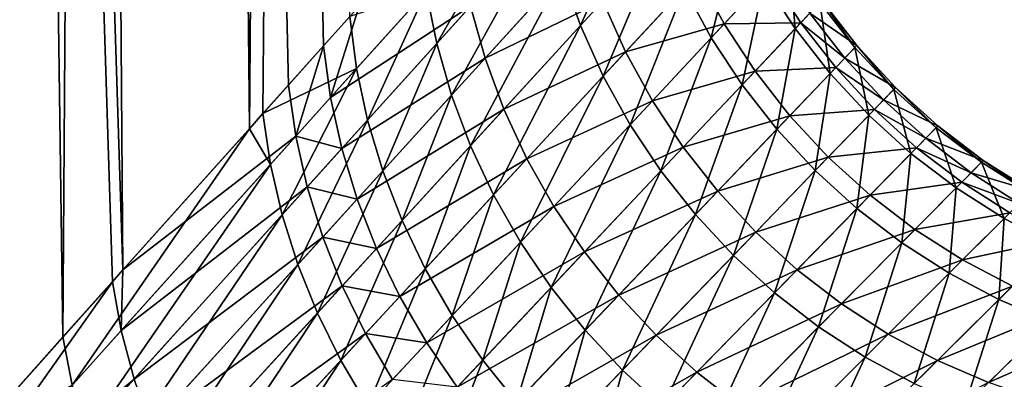
# Model space of a CAD drawing. Extents: x -35 to 35, y -65 to 0.
# Drawn here: x 6.2 to 6.9, y -52 to -51.8 of the extents above; entities that cross this region are included whole.
import ezdxf

# ---------------------------------------------------------------- set-up
doc = ezdxf.new("R2010")
doc.units = 0
doc.header["$MEASUREMENT"] = 0
doc.layers.add('L1', color=7, linetype='Continuous')

msp = doc.modelspace()

# ---------------------------------------------------------------- linework, layer by layer
at = {"layer": 'L1', "color": 7}
for points in [[(6.232335, -51.95271, -2.413396), (5.937897, -42.45, -2.88206), (6.240383, -51.94372, -2.390346)], [(6.240383, -51.94372, -2.390346), (5.937897, -42.45, -2.88206), (6.163671, -42.45, -2.360941)], [(6.232335, -51.95271, -2.413396), (6.074439, -52.12956, -2.790755), (5.937897, -42.45, -2.88206)], [(6.194838, -51.99468, 2.509057), (6.259537, -42.45, 2.09358), (6.056392, -42.45, 2.62393)], [(6.194838, -51.99468, 2.509057), (6.056392, -42.45, 2.62393), (6.130268, -52.06705, 2.655921)], [(6.240383, -51.94372, -2.390346), (6.163671, -42.45, -2.360941), (6.36597, -51.80332, -2.030637)], [(6.163671, -42.45, -2.360941), (6.419686, -51.74335, -1.844172), (6.392697, -51.77347, -1.943965)], [(6.163671, -42.45, -2.360941), (6.392697, -51.77347, -1.943965), (6.36597, -51.80332, -2.030637)], [(6.336347, -51.83643, 2.119246), (6.259537, -42.45, 2.09358), (6.194838, -51.99468, 2.509057)], [(6.336347, -51.83643, 2.119246), (6.41634, -42.45, 1.54773), (6.259537, -42.45, 2.09358)], [(6.346568, -51.825, 2.091091), (6.41634, -42.45, 1.54773), (6.336347, -51.83643, 2.119246)], [(6.346568, -51.825, 2.091091), (6.412587, -51.75127, 1.876624), (6.41634, -42.45, 1.54773)], [(6.478623, -51.77171, 1.662996), (6.555898, -51.63699, 1.293772), (6.470677, -51.73181, 1.671609)], [(6.563107, -51.67809, 1.286809), (6.555898, -51.63699, 1.293772), (6.478623, -51.77171, 1.662996)], [(6.573748, -51.71856, 1.280648), (6.587744, -51.75813, 1.275333), (6.635888, -51.65013, 0.903555)], [(6.635888, -51.65013, 0.903555), (6.587744, -51.75813, 1.275333), (6.649564, -51.69054, 0.899678)], [(6.489829, -51.81102, 1.655379), (6.563107, -51.67809, 1.286809), (6.478623, -51.77171, 1.662996)], [(6.573748, -51.71856, 1.280648), (6.563107, -51.67809, 1.286809), (6.489829, -51.81102, 1.655379)], [(6.66663, -51.7297, 0.896446), (6.68696, -51.76732, 0.893883), (6.706937, -51.68603, 0.518552)], [(6.706937, -51.68603, 0.518552), (6.68696, -51.76732, 0.893883), (6.727224, -51.72413, 0.517036)], [(6.587744, -51.75813, 1.275333), (6.604996, -51.7965, 1.270903), (6.649564, -51.69054, 0.899678)], [(6.649564, -51.69054, 0.899678), (6.604996, -51.7965, 1.270903), (6.66663, -51.7297, 0.896446)], [(6.419686, -51.74335, -1.844172), (6.496602, -51.70296, -1.566835), (6.398048, -51.81267, -1.933317)], [(6.50433, -51.74322, -1.558655), (6.398048, -51.81267, -1.933317), (6.496602, -51.70296, -1.566835)], [(6.51537, -51.78288, -1.551419), (6.50433, -51.74322, -1.558655), (6.590851, -51.69972, -1.189169)], [(6.590851, -51.69972, -1.189169), (6.604762, -51.73952, -1.184189), (6.51537, -51.78288, -1.551419)], [(6.727224, -51.72413, 0.517036), (6.750713, -51.76037, 0.515927), (6.746005, -51.70399, 0.135146)], [(6.746005, -51.70399, 0.135146), (6.750713, -51.76037, 0.515927), (6.769514, -51.74043, 0.134853)], [(6.489829, -51.81102, 1.655379), (6.504217, -51.84947, 1.64881), (6.573748, -51.71856, 1.280648)], [(6.573748, -51.71856, 1.280648), (6.504217, -51.84947, 1.64881), (6.587744, -51.75813, 1.275333)], [(6.604762, -51.73952, -1.184189), (6.676427, -51.71908, -0.820931), (6.621964, -51.7781, -1.180037)], [(6.676427, -51.71908, -0.820931), (6.696748, -51.75682, -0.818571), (6.621964, -51.7781, -1.180037)], [(6.676427, -51.71908, -0.820931), (6.731424, -51.71963, -0.460094), (6.696748, -51.75682, -0.818571)], [(6.68696, -51.76732, 0.893883), (6.710405, -51.80313, 0.892006), (6.727224, -51.72413, 0.517036)], [(6.731424, -51.71963, -0.460094), (6.754918, -51.75591, -0.459105), (6.696748, -51.75682, -0.818571)], [(6.727224, -51.72413, 0.517036), (6.710405, -51.80313, 0.892006), (6.750713, -51.76037, 0.515927)], [(6.731424, -51.71963, -0.460094), (6.761781, -51.74863, -0.34678), (6.754918, -51.75591, -0.459105)], [(6.412587, -51.75127, 1.876624), (6.417748, -51.79074, 1.866242), (6.470677, -51.73181, 1.671609)], [(6.426121, -51.82991, 1.856882), (6.470677, -51.73181, 1.671609), (6.417748, -51.79074, 1.866242)], [(6.478623, -51.77171, 1.662996), (6.470677, -51.73181, 1.671609), (6.426121, -51.82991, 1.856882)], [(6.604996, -51.7965, 1.270903), (6.62538, -51.83339, 1.26739), (6.66663, -51.7297, 0.896446)], [(6.66663, -51.7297, 0.896446), (6.62538, -51.83339, 1.26739), (6.68696, -51.76732, 0.893883)], [(6.51537, -51.78288, -1.551419), (6.604762, -51.73952, -1.184189), (6.529643, -51.82166, -1.545178)], [(6.604762, -51.73952, -1.184189), (6.621964, -51.7781, -1.180037), (6.529643, -51.82166, -1.545178)], [(6.750713, -51.76037, 0.515927), (6.777231, -51.79446, 0.515232), (6.769514, -51.74043, 0.134853)], [(6.770882, -51.73898, 0.010081), (6.797464, -51.77325, 0.010067), (6.761781, -51.74863, -0.34678)], [(6.769514, -51.74043, 0.134853), (6.79609, -51.7747, 0.13467), (6.770882, -51.73898, 0.010081)], [(6.769514, -51.74043, 0.134853), (6.777231, -51.79446, 0.515232), (6.79609, -51.7747, 0.13467)], [(6.770882, -51.73898, 0.010081), (6.79609, -51.7747, 0.13467), (6.797464, -51.77325, 0.010067)], [(6.419686, -51.74335, -1.844172), (6.398048, -51.81267, -1.933317), (6.392697, -51.77347, -1.943965)], [(6.406575, -51.85159, -1.923716), (6.398048, -51.81267, -1.933317), (6.50433, -51.74322, -1.558655)], [(6.51537, -51.78288, -1.551419), (6.406575, -51.85159, -1.923716), (6.50433, -51.74322, -1.558655)], [(6.761781, -51.74863, -0.34678), (6.788334, -51.78282, -0.346311), (6.754918, -51.75591, -0.459105)], [(6.761781, -51.74863, -0.34678), (6.797464, -51.77325, 0.010067), (6.788334, -51.78282, -0.346311)], [(6.346568, -51.825, 2.091091), (6.417748, -51.79074, 1.866242), (6.412587, -51.75127, 1.876624)], [(6.696748, -51.75682, -0.818571), (6.754918, -51.75591, -0.459105), (6.720204, -51.79273, -0.816843)], [(6.754918, -51.75591, -0.459105), (6.781449, -51.79004, -0.458486), (6.720204, -51.79273, -0.816843)], [(6.754918, -51.75591, -0.459105), (6.788334, -51.78282, -0.346311), (6.781449, -51.79004, -0.458486)], [(6.504217, -51.84947, 1.64881), (6.521688, -51.88681, 1.643335), (6.587744, -51.75813, 1.275333)], [(6.587744, -51.75813, 1.275333), (6.521688, -51.88681, 1.643335), (6.604996, -51.7965, 1.270903)], [(6.621964, -51.7781, -1.180037), (6.696748, -51.75682, -0.818571), (6.642335, -51.8152, -1.176744)], [(6.696748, -51.75682, -0.818571), (6.720204, -51.79273, -0.816843), (6.642335, -51.8152, -1.176744)], [(6.710405, -51.80313, 0.892006), (6.736794, -51.83686, 0.890832), (6.750713, -51.76037, 0.515927)], [(6.750713, -51.76037, 0.515927), (6.736794, -51.83686, 0.890832), (6.777231, -51.79446, 0.515232)], [(6.62538, -51.83339, 1.26739), (6.64875, -51.86856, 1.264817), (6.68696, -51.76732, 0.893883)], [(6.68696, -51.76732, 0.893883), (6.64875, -51.86856, 1.264817), (6.710405, -51.80313, 0.892006)], [(6.392697, -51.77347, -1.943965), (6.371571, -51.84217, -2.019659), (6.36597, -51.80332, -2.030637)], [(6.392697, -51.77347, -1.943965), (6.398048, -51.81267, -1.933317), (6.371571, -51.84217, -2.019659)], [(6.437652, -51.86852, 1.848606), (6.478623, -51.77171, 1.662996), (6.426121, -51.82991, 1.856882)], [(6.489829, -51.81102, 1.655379), (6.478623, -51.77171, 1.662996), (6.437652, -51.86852, 1.848606)], [(6.529643, -51.82166, -1.545178), (6.621964, -51.7781, -1.180037), (6.547051, -51.85931, -1.539977)], [(6.621964, -51.7781, -1.180037), (6.642335, -51.8152, -1.176744), (6.547051, -51.85931, -1.539977)], [(6.777231, -51.79446, 0.515232), (6.806578, -51.82616, 0.514958), (6.79609, -51.7747, 0.13467)], [(6.797464, -51.77325, 0.010067), (6.826916, -51.8051, 0.010062), (6.788334, -51.78282, -0.346311)], [(6.79609, -51.7747, 0.13467), (6.825536, -51.80653, 0.134597), (6.797464, -51.77325, 0.010067)], [(6.79609, -51.7747, 0.13467), (6.806578, -51.82616, 0.514958), (6.825536, -51.80653, 0.134597)], [(6.797464, -51.77325, 0.010067), (6.825536, -51.80653, 0.134597), (6.826916, -51.8051, 0.010062)], [(6.418221, -51.88994, -1.915229), (6.406575, -51.85159, -1.923716), (6.51537, -51.78288, -1.551419)], [(6.51537, -51.78288, -1.551419), (6.529643, -51.82166, -1.545178), (6.418221, -51.88994, -1.915229)], [(6.788334, -51.78282, -0.346311), (6.817739, -51.8146, -0.346126), (6.781449, -51.79004, -0.458486)], [(6.788334, -51.78282, -0.346311), (6.826916, -51.8051, 0.010062), (6.817739, -51.8146, -0.346126)], [(6.346568, -51.825, 2.091091), (6.352347, -51.86359, 2.079894), (6.417748, -51.79074, 1.866242)], [(6.361219, -51.9019, 2.069802), (6.417748, -51.79074, 1.866242), (6.352347, -51.86359, 2.079894)], [(6.426121, -51.82991, 1.856882), (6.417748, -51.79074, 1.866242), (6.361219, -51.9019, 2.069802)], [(6.642335, -51.8152, -1.176744), (6.720204, -51.79273, -0.816843), (6.665727, -51.85054, -1.174334)], [(6.720204, -51.79273, -0.816843), (6.746624, -51.82655, -0.815762), (6.665727, -51.85054, -1.174334)], [(6.720204, -51.79273, -0.816843), (6.781449, -51.79004, -0.458486), (6.746624, -51.82655, -0.815762)], [(6.781449, -51.79004, -0.458486), (6.810817, -51.82177, -0.458242), (6.746624, -51.82655, -0.815762)], [(6.781449, -51.79004, -0.458486), (6.817739, -51.8146, -0.346126), (6.810817, -51.82177, -0.458242)], [(6.521688, -51.88681, 1.643335), (6.54212, -51.92276, 1.638992), (6.604996, -51.7965, 1.270903)], [(6.604996, -51.7965, 1.270903), (6.54212, -51.92276, 1.638992), (6.62538, -51.83339, 1.26739)], [(6.736794, -51.83686, 0.890832), (6.765932, -51.86826, 0.890366), (6.777231, -51.79446, 0.515232)], [(6.777231, -51.79446, 0.515232), (6.765932, -51.86826, 0.890366), (6.806578, -51.82616, 0.514958)], [(6.36597, -51.80332, -2.030637), (6.371571, -51.84217, -2.019659), (6.240383, -51.94372, -2.390346)], [(6.64875, -51.86856, 1.264817), (6.674938, -51.90174, 1.263204), (6.710405, -51.80313, 0.892006)], [(6.710405, -51.80313, 0.892006), (6.674938, -51.90174, 1.263204), (6.736794, -51.83686, 0.890832)], [(6.806578, -51.82616, 0.514958), (6.838536, -51.85523, 0.515107), (6.825536, -51.80653, 0.134597)], [(6.826916, -51.8051, 0.010062), (6.859018, -51.83427, 0.010065), (6.817739, -51.8146, -0.346126)], [(6.825536, -51.80653, 0.134597), (6.857627, -51.8357, 0.134637), (6.826916, -51.8051, 0.010062)], [(6.825536, -51.80653, 0.134597), (6.838536, -51.85523, 0.515107), (6.857627, -51.8357, 0.134637)], [(6.826916, -51.8051, 0.010062), (6.857627, -51.8357, 0.134637), (6.859018, -51.83427, 0.010065)], [(6.406575, -51.85159, -1.923716), (6.371571, -51.84217, -2.019659), (6.398048, -51.81267, -1.933317)], [(6.437652, -51.86852, 1.848606), (6.452261, -51.90631, 1.84147), (6.489829, -51.81102, 1.655379)], [(6.489829, -51.81102, 1.655379), (6.452261, -51.90631, 1.84147), (6.504217, -51.84947, 1.64881)], [(6.547051, -51.85931, -1.539977), (6.642335, -51.8152, -1.176744), (6.567471, -51.89554, -1.535851)], [(6.642335, -51.8152, -1.176744), (6.665727, -51.85054, -1.174334), (6.567471, -51.89554, -1.535851)], [(6.817739, -51.8146, -0.346126), (6.849776, -51.84373, -0.346227), (6.810817, -51.82177, -0.458242)], [(6.817739, -51.8146, -0.346126), (6.859018, -51.83427, 0.010065), (6.849776, -51.84373, -0.346227)], [(6.418221, -51.88994, -1.915229), (6.529643, -51.82166, -1.545178), (6.432909, -51.92749, -1.907911)], [(6.529643, -51.82166, -1.545178), (6.547051, -51.85931, -1.539977), (6.432909, -51.92749, -1.907911)], [(6.746624, -51.82655, -0.815762), (6.810817, -51.82177, -0.458242), (6.775813, -51.85802, -0.815334)], [(6.810817, -51.82177, -0.458242), (6.842806, -51.85086, -0.458374), (6.775813, -51.85802, -0.815334)], [(6.810817, -51.82177, -0.458242), (6.849776, -51.84373, -0.346227), (6.842806, -51.85086, -0.458374)], [(6.336347, -51.83643, 2.119246), (6.352347, -51.86359, 2.079894), (6.346568, -51.825, 2.091091)], [(6.373124, -51.93967, 2.060882), (6.426121, -51.82991, 1.856882), (6.361219, -51.9019, 2.069802)], [(6.437652, -51.86852, 1.848606), (6.426121, -51.82991, 1.856882), (6.373124, -51.93967, 2.060882)], [(6.665727, -51.85054, -1.174334), (6.746624, -51.82655, -0.815762), (6.691971, -51.88387, -1.172823)], [(6.746624, -51.82655, -0.815762), (6.775813, -51.85802, -0.815334), (6.691971, -51.88387, -1.172823)], [(6.765932, -51.86826, 0.890366), (6.797606, -51.8971, 0.890615), (6.806578, -51.82616, 0.514958)], [(6.806578, -51.82616, 0.514958), (6.797606, -51.8971, 0.890615), (6.838536, -51.85523, 0.515107)], [(6.194838, -51.99468, 2.509057), (6.201906, -52.03134, 2.496586), (6.336347, -51.83643, 2.119246)], [(6.336347, -51.83643, 2.119246), (6.201906, -52.03134, 2.496586), (6.352347, -51.86359, 2.079894)], [(6.54212, -51.92276, 1.638992), (6.565372, -51.95709, 1.63581), (6.62538, -51.83339, 1.26739)], [(6.62538, -51.83339, 1.26739), (6.565372, -51.95709, 1.63581), (6.64875, -51.86856, 1.264817)], [(6.674938, -51.90174, 1.263204), (6.703758, -51.9327, 1.262562), (6.736794, -51.83686, 0.890832)], [(6.736794, -51.83686, 0.890832), (6.703758, -51.9327, 1.262562), (6.765932, -51.86826, 0.890366)], [(6.838536, -51.85523, 0.515107), (6.872866, -51.88144, 0.515677), (6.857627, -51.8357, 0.134637)], [(6.859018, -51.83427, 0.010065), (6.893526, -51.86056, 0.010076), (6.849776, -51.84373, -0.346227)], [(6.857627, -51.8357, 0.134637), (6.892124, -51.86197, 0.134787), (6.859018, -51.83427, 0.010065)], [(6.857627, -51.8357, 0.134637), (6.872866, -51.88144, 0.515677), (6.892124, -51.86197, 0.134787)], [(6.859018, -51.83427, 0.010065), (6.892124, -51.86197, 0.134787), (6.893526, -51.86056, 0.010076)], [(6.240383, -51.94372, -2.390346), (6.371571, -51.84217, -2.019659), (6.239101, -51.98984, -2.401179)], [(6.3803, -51.88073, -2.009764), (6.239101, -51.98984, -2.401179), (6.371571, -51.84217, -2.019659)], [(6.3803, -51.88073, -2.009764), (6.371571, -51.84217, -2.019659), (6.406575, -51.85159, -1.923716)], [(6.849776, -51.84373, -0.346227), (6.884204, -51.86998, -0.346612), (6.842806, -51.85086, -0.458374)], [(6.849776, -51.84373, -0.346227), (6.893526, -51.86056, 0.010076), (6.884204, -51.86998, -0.346612)], [(6.418221, -51.88994, -1.915229), (6.3803, -51.88073, -2.009764), (6.406575, -51.85159, -1.923716)], [(6.452261, -51.90631, 1.84147), (6.469849, -51.94302, 1.835523), (6.504217, -51.84947, 1.64881)], [(6.504217, -51.84947, 1.64881), (6.469849, -51.94302, 1.835523), (6.521688, -51.88681, 1.643335)], [(6.567471, -51.89554, -1.535851), (6.665727, -51.85054, -1.174334), (6.590761, -51.93012, -1.532829)], [(6.665727, -51.85054, -1.174334), (6.691971, -51.88387, -1.172823), (6.590761, -51.93012, -1.532829)], [(6.775813, -51.85802, -0.815334), (6.842806, -51.85086, -0.458374), (6.807556, -51.88692, -0.815563)], [(6.842806, -51.85086, -0.458374), (6.877173, -51.87709, -0.458882), (6.807556, -51.88692, -0.815563)], [(6.842806, -51.85086, -0.458374), (6.884204, -51.86998, -0.346612), (6.877173, -51.87709, -0.458882)], [(6.432909, -51.92749, -1.907911), (6.547051, -51.85931, -1.539977), (6.450539, -51.96397, -1.901813)], [(6.547051, -51.85931, -1.539977), (6.567471, -51.89554, -1.535851), (6.450539, -51.96397, -1.901813)], [(6.691971, -51.88387, -1.172823), (6.775813, -51.85802, -0.815334), (6.720878, -51.91495, -1.172223)], [(6.775813, -51.85802, -0.815334), (6.807556, -51.88692, -0.815563), (6.720878, -51.91495, -1.172223)], [(6.797606, -51.8971, 0.890615), (6.831583, -51.92318, 0.891574), (6.838536, -51.85523, 0.515107)], [(6.838536, -51.85523, 0.515107), (6.831583, -51.92318, 0.891574), (6.872866, -51.88144, 0.515677)], [(6.893526, -51.86056, 0.010076), (6.930184, -51.88375, 0.010096), (6.884204, -51.86998, -0.346612)], [(6.892124, -51.86197, 0.134787), (6.928767, -51.88516, 0.135048), (6.893526, -51.86056, 0.010076)], [(6.893526, -51.86056, 0.010076), (6.928767, -51.88516, 0.135048), (6.930184, -51.88375, 0.010096)], [(6.211803, -52.06775, 2.485356), (6.352347, -51.86359, 2.079894), (6.201906, -52.03134, 2.496586)], [(6.361219, -51.9019, 2.069802), (6.352347, -51.86359, 2.079894), (6.211803, -52.06775, 2.485356)], [(6.703758, -51.9327, 1.262562), (6.735004, -51.96121, 1.262896), (6.765932, -51.86826, 0.890366)], [(6.765932, -51.86826, 0.890366), (6.735004, -51.96121, 1.262896), (6.797606, -51.8971, 0.890615)], [(6.872866, -51.88144, 0.515677), (6.909312, -51.9046, 0.516663), (6.892124, -51.86197, 0.134787)], [(6.892124, -51.86197, 0.134787), (6.909312, -51.9046, 0.516663), (6.928767, -51.88516, 0.135048)], [(6.373124, -51.93967, 2.060882), (6.387984, -51.97665, 2.053192), (6.437652, -51.86852, 1.848606)], [(6.437652, -51.86852, 1.848606), (6.387984, -51.97665, 2.053192), (6.452261, -51.90631, 1.84147)], [(6.565372, -51.95709, 1.63581), (6.591285, -51.98954, 1.633812), (6.64875, -51.86856, 1.264817)], [(6.64875, -51.86856, 1.264817), (6.591285, -51.98954, 1.633812), (6.674938, -51.90174, 1.263204)], [(6.884204, -51.86998, -0.346612), (6.920766, -51.89316, -0.34728), (6.877173, -51.87709, -0.458882)], [(6.884204, -51.86998, -0.346612), (6.930184, -51.88375, 0.010096), (6.920766, -51.89316, -0.34728)], [(6.24876, -52.02671, -2.390174), (6.239101, -51.98984, -2.401179), (6.3803, -51.88073, -2.009764)], [(6.392098, -51.91875, -2.001016), (6.24876, -52.02671, -2.390174), (6.3803, -51.88073, -2.009764)], [(6.392098, -51.91875, -2.001016), (6.3803, -51.88073, -2.009764), (6.418221, -51.88994, -1.915229)], [(6.807556, -51.88692, -0.815563), (6.877173, -51.87709, -0.458882), (6.841618, -51.91303, -0.816448)], [(6.831583, -51.92318, 0.891574), (6.867613, -51.9463, 0.893238), (6.872866, -51.88144, 0.515677)], [(6.877173, -51.87709, -0.458882), (6.913662, -51.90026, -0.459763), (6.841618, -51.91303, -0.816448)], [(6.872866, -51.88144, 0.515677), (6.867613, -51.9463, 0.893238), (6.909312, -51.9046, 0.516663)], [(6.877173, -51.87709, -0.458882), (6.920766, -51.89316, -0.34728), (6.913662, -51.90026, -0.459763)], [(6.418221, -51.88994, -1.915229), (6.432909, -51.92749, -1.907911), (6.392098, -51.91875, -2.001016)], [(6.469849, -51.94302, 1.835523), (6.490299, -51.97841, 1.830804), (6.521688, -51.88681, 1.643335)], [(6.521688, -51.88681, 1.643335), (6.490299, -51.97841, 1.830804), (6.54212, -51.92276, 1.638992)], [(6.590761, -51.93012, -1.532829), (6.691971, -51.88387, -1.172823), (6.616759, -51.9628, -1.530932)], [(6.691971, -51.88387, -1.172823), (6.720878, -51.91495, -1.172223), (6.616759, -51.9628, -1.530932)], [(6.720878, -51.91495, -1.172223), (6.807556, -51.88692, -0.815563), (6.75224, -51.94356, -1.172537)], [(6.807556, -51.88692, -0.815563), (6.841618, -51.91303, -0.816448), (6.75224, -51.94356, -1.172537)], [(6.909312, -51.9046, 0.516663), (6.947602, -51.92455, 0.518059), (6.928767, -51.88516, 0.135048)], [(6.450539, -51.96397, -1.901813), (6.567471, -51.89554, -1.535851), (6.470992, -51.99914, -1.896974)], [(6.567471, -51.89554, -1.535851), (6.590761, -51.93012, -1.532829), (6.470992, -51.99914, -1.896974)], [(6.735004, -51.96121, 1.262896), (6.76845, -51.98707, 1.264204), (6.797606, -51.8971, 0.890615)], [(6.797606, -51.8971, 0.890615), (6.76845, -51.98707, 1.264204), (6.831583, -51.92318, 0.891574)], [(6.224467, -52.10368, 2.475436), (6.361219, -51.9019, 2.069802), (6.211803, -52.06775, 2.485356)], [(6.373124, -51.93967, 2.060882), (6.361219, -51.9019, 2.069802), (6.224467, -52.10368, 2.475436)], [(6.591285, -51.98954, 1.633812), (6.619677, -52.01991, 1.633012), (6.674938, -51.90174, 1.263204)], [(6.674938, -51.90174, 1.263204), (6.619677, -52.01991, 1.633012), (6.703758, -51.9327, 1.262562)], [(6.841618, -51.91303, -0.816448), (6.913662, -51.90026, -0.459763), (6.877748, -51.93616, -0.817981)], [(6.867613, -51.9463, 0.893238), (6.905432, -51.96629, 0.895594), (6.909312, -51.9046, 0.516663)], [(6.913662, -51.90026, -0.459763), (6.952002, -51.9202, -0.461008), (6.877748, -51.93616, -0.817981)], [(6.909312, -51.9046, 0.516663), (6.905432, -51.96629, 0.895594), (6.947602, -51.92455, 0.518059)], [(6.387984, -51.97665, 2.053192), (6.405702, -52.01261, 2.046784), (6.452261, -51.90631, 1.84147)], [(6.452261, -51.90631, 1.84147), (6.405702, -52.01261, 2.046784), (6.469849, -51.94302, 1.835523)], [(6.75224, -51.94356, -1.172537), (6.841618, -51.91303, -0.816448), (6.785832, -51.96948, -1.173765)], [(6.841618, -51.91303, -0.816448), (6.877748, -51.93616, -0.817981), (6.785832, -51.96948, -1.173765)], [(6.261249, -52.06308, -2.380452), (6.24876, -52.02671, -2.390174), (6.392098, -51.91875, -2.001016)], [(6.392098, -51.91875, -2.001016), (6.406887, -51.95596, -1.993475), (6.261249, -52.06308, -2.380452)], [(6.392098, -51.91875, -2.001016), (6.432909, -51.92749, -1.907911), (6.406887, -51.95596, -1.993475)], [(6.616759, -51.9628, -1.530932), (6.720878, -51.91495, -1.172223), (6.645281, -51.99334, -1.530173)], [(6.720878, -51.91495, -1.172223), (6.75224, -51.94356, -1.172537), (6.645281, -51.99334, -1.530173)], [(6.877748, -51.93616, -0.817981), (6.952002, -51.9202, -0.461008), (6.915682, -51.95614, -0.820151)], [(6.432909, -51.92749, -1.907911), (6.450539, -51.96397, -1.901813), (6.406887, -51.95596, -1.993475)], [(6.490299, -51.97841, 1.830804), (6.513471, -52.01222, 1.827347), (6.54212, -51.92276, 1.638992)], [(6.54212, -51.92276, 1.638992), (6.513471, -52.01222, 1.827347), (6.565372, -51.95709, 1.63581)], [(6.76845, -51.98707, 1.264204), (6.803859, -52.01011, 1.266476), (6.831583, -51.92318, 0.891574)], [(6.831583, -51.92318, 0.891574), (6.803859, -52.01011, 1.266476), (6.867613, -51.9463, 0.893238)], [(6.905432, -51.96629, 0.895594), (6.944763, -51.983, 0.898625), (6.947602, -51.92455, 0.518059)], [(6.470992, -51.99914, -1.896974), (6.590761, -51.93012, -1.532829), (6.494132, -52.03277, -1.893427)], [(6.590761, -51.93012, -1.532829), (6.616759, -51.9628, -1.530932), (6.494132, -52.03277, -1.893427)], [(6.619677, -52.01991, 1.633012), (6.650354, -52.04798, 1.633414), (6.703758, -51.9327, 1.262562)], [(6.703758, -51.9327, 1.262562), (6.650354, -52.04798, 1.633414), (6.735004, -51.96121, 1.262896)], [(6.224467, -52.10368, 2.475436), (6.23982, -52.1389, 2.466888), (6.373124, -51.93967, 2.060882)], [(6.373124, -51.93967, 2.060882), (6.23982, -52.1389, 2.466888), (6.387984, -51.97665, 2.053192)], [(6.405702, -52.01261, 2.046784), (6.42616, -52.0473, 2.041699), (6.469849, -51.94302, 1.835523)], [(6.469849, -51.94302, 1.835523), (6.42616, -52.0473, 2.041699), (6.490299, -51.97841, 1.830804)], [(6.785832, -51.96948, -1.173765), (6.877748, -51.93616, -0.817981), (6.82141, -51.99254, -1.175896)], [(6.877748, -51.93616, -0.817981), (6.915682, -51.95614, -0.820151), (6.82141, -51.99254, -1.175896)], [(6.240383, -51.94372, -2.390346), (6.239101, -51.98984, -2.401179), (6.232335, -51.95271, -2.413396)], [(6.645281, -51.99334, -1.530173), (6.75224, -51.94356, -1.172537), (6.67613, -52.02155, -1.530559)], [(6.75224, -51.94356, -1.172537), (6.785832, -51.96948, -1.173765), (6.67613, -52.02155, -1.530559)], [(6.803859, -52.01011, 1.266476), (6.840975, -52.03014, 1.269695), (6.867613, -51.9463, 0.893238)], [(6.867613, -51.9463, 0.893238), (6.840975, -52.03014, 1.269695), (6.905432, -51.96629, 0.895594)], [(6.232335, -51.95271, -2.413396), (6.082408, -52.16478, -2.777677), (6.074439, -52.12956, -2.790755)], [(6.232335, -51.95271, -2.413396), (6.239101, -51.98984, -2.401179), (6.082408, -52.16478, -2.777677)], [(6.261249, -52.06308, -2.380452), (6.406887, -51.95596, -1.993475), (6.276491, -52.09873, -2.372074)], [(6.406887, -51.95596, -1.993475), (6.424568, -51.99214, -1.98719), (6.276491, -52.09873, -2.372074)], [(6.406887, -51.95596, -1.993475), (6.450539, -51.96397, -1.901813), (6.424568, -51.99214, -1.98719)], [(6.513471, -52.01222, 1.827347), (6.539208, -52.04424, 1.825173), (6.565372, -51.95709, 1.63581)], [(6.565372, -51.95709, 1.63581), (6.539208, -52.04424, 1.825173), (6.591285, -51.98954, 1.633812)], [(6.82141, -51.99254, -1.175896), (6.915682, -51.95614, -0.820151), (6.858718, -52.01256, -1.178916)], [(6.915682, -51.95614, -0.820151), (6.955137, -51.97282, -0.822943), (6.858718, -52.01256, -1.178916)], [(6.450539, -51.96397, -1.901813), (6.470992, -51.99914, -1.896974), (6.424568, -51.99214, -1.98719)], [(6.494132, -52.03277, -1.893427), (6.616759, -51.9628, -1.530932), (6.519804, -52.06463, -1.891197)], [(6.616759, -51.9628, -1.530932), (6.645281, -51.99334, -1.530173), (6.519804, -52.06463, -1.891197)], [(6.650354, -52.04798, 1.633414), (6.683103, -52.07355, 1.635017), (6.735004, -51.96121, 1.262896)], [(6.735004, -51.96121, 1.262896), (6.683103, -52.07355, 1.635017), (6.76845, -51.98707, 1.264204)], [(6.67613, -52.02155, -1.530559), (6.785832, -51.96948, -1.173765), (6.709089, -52.04721, -1.532086)], [(6.785832, -51.96948, -1.173765), (6.82141, -51.99254, -1.175896), (6.709089, -52.04721, -1.532086)], [(6.840975, -52.03014, 1.269695), (6.879536, -52.04703, 1.273839), (6.905432, -51.96629, 0.895594)], [(6.955137, -51.97282, -0.822943), (6.897488, -52.0294, -1.182802), (6.858718, -52.01256, -1.178916)], [(6.905432, -51.96629, 0.895594), (6.879536, -52.04703, 1.273839), (6.944763, -51.983, 0.898625)], [(6.955137, -51.97282, -0.822943), (6.995824, -51.98608, -0.826335), (6.897488, -52.0294, -1.182802)], [(6.23982, -52.1389, 2.466888), (6.257767, -52.17321, 2.459765), (6.387984, -51.97665, 2.053192)], [(6.387984, -51.97665, 2.053192), (6.257767, -52.17321, 2.459765), (6.405702, -52.01261, 2.046784)], [(6.42616, -52.0473, 2.041699), (6.449224, -52.0805, 2.037971), (6.490299, -51.97841, 1.830804)], [(6.490299, -51.97841, 1.830804), (6.449224, -52.0805, 2.037971), (6.513471, -52.01222, 1.827347)], [(6.683103, -52.07355, 1.635017), (6.717697, -52.09645, 1.63781), (6.76845, -51.98707, 1.264204)], [(6.76845, -51.98707, 1.264204), (6.717697, -52.09645, 1.63781), (6.803859, -52.01011, 1.266476)], [(6.879536, -52.04703, 1.273839), (6.919263, -52.06066, 1.278879), (6.944763, -51.983, 0.898625)], [(6.995824, -51.98608, -0.826335), (6.93744, -52.04295, -1.187527), (6.897488, -52.0294, -1.182802)], [(6.24876, -52.02671, -2.390174), (6.082408, -52.16478, -2.777677), (6.239101, -51.98984, -2.401179)], [(6.130268, -52.06705, 2.655921), (6.201906, -52.03134, 2.496586), (6.194838, -51.99468, 2.509057)], [(6.276491, -52.09873, -2.372074), (6.424568, -51.99214, -1.98719), (6.294389, -52.13344, -2.365092)], [(6.424568, -51.99214, -1.98719), (6.445026, -52.02704, -1.982204), (6.294389, -52.13344, -2.365092)], [(6.424568, -51.99214, -1.98719), (6.470992, -51.99914, -1.896974), (6.445026, -52.02704, -1.982204)], [(6.519804, -52.06463, -1.891197), (6.645281, -51.99334, -1.530173), (6.547834, -52.0945, -1.890299)], [(6.539208, -52.04424, 1.825173), (6.567337, -52.07425, 1.824299), (6.591285, -51.98954, 1.633812)], [(6.645281, -51.99334, -1.530173), (6.67613, -52.02155, -1.530559), (6.547834, -52.0945, -1.890299)], [(6.591285, -51.98954, 1.633812), (6.567337, -52.07425, 1.824299), (6.619677, -52.01991, 1.633012)], [(6.709089, -52.04721, -1.532086), (6.82141, -51.99254, -1.175896), (6.743927, -52.07015, -1.534743)], [(6.82141, -51.99254, -1.175896), (6.858718, -52.01256, -1.178916), (6.743927, -52.07015, -1.534743)], [(6.470992, -51.99914, -1.896974), (6.494132, -52.03277, -1.893427), (6.445026, -52.02704, -1.982204)], [(6.717697, -52.09645, 1.63781), (6.753897, -52.11652, 1.641772), (6.803859, -52.01011, 1.266476)], [(6.803859, -52.01011, 1.266476), (6.753897, -52.11652, 1.641772), (6.840975, -52.03014, 1.269695)], [(6.257767, -52.17321, 2.459765), (6.278196, -52.20638, 2.454111), (6.405702, -52.01261, 2.046784)], [(6.405702, -52.01261, 2.046784), (6.278196, -52.20638, 2.454111), (6.42616, -52.0473, 2.041699)], [(6.449224, -52.0805, 2.037971), (6.474742, -52.11199, 2.035624), (6.513471, -52.01222, 1.827347)], [(6.513471, -52.01222, 1.827347), (6.474742, -52.11199, 2.035624), (6.539208, -52.04424, 1.825173)], [(6.858718, -52.01256, -1.178916), (6.780403, -52.09021, -1.538512), (6.743927, -52.07015, -1.534743)], [(6.858718, -52.01256, -1.178916), (6.897488, -52.0294, -1.182802), (6.780403, -52.09021, -1.538512)], [(6.547834, -52.0945, -1.890299), (6.67613, -52.02155, -1.530559), (6.578035, -52.12219, -1.890737)], [(6.567337, -52.07425, 1.824299), (6.597666, -52.10204, 1.824729), (6.619677, -52.01991, 1.633012)], [(6.67613, -52.02155, -1.530559), (6.709089, -52.04721, -1.532086), (6.578035, -52.12219, -1.890737)], [(6.619677, -52.01991, 1.633012), (6.597666, -52.10204, 1.824729), (6.650354, -52.04798, 1.633414)], [(6.093011, -52.19977, -2.765909), (6.082408, -52.16478, -2.777677), (6.24876, -52.02671, -2.390174)], [(6.261249, -52.06308, -2.380452), (6.093011, -52.19977, -2.765909), (6.24876, -52.02671, -2.390174)]]:
    msp.add_3dface(points, dxfattribs=at)

doc.saveas('drawing.dxf')
